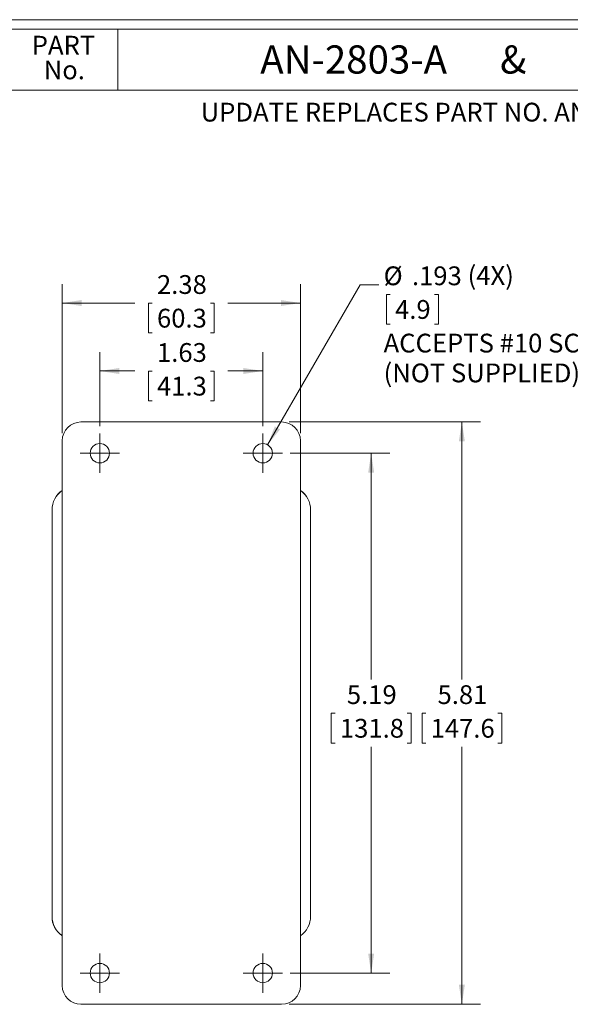
# Model space of a CAD drawing. Units: inches. Extents: x 0.4 to 25.1, y 0.4 to 16.2.
# Drawn here: x 12.8 to 18.3, y 6.3 to 16.2 of the extents above; entities that cross this region are included whole.
import ezdxf

# ---------------------------------------------------------------- set-up
doc = ezdxf.new("R2010")
doc.units = ezdxf.units.IN
doc.header["$LTSCALE"] = 1.5
doc.header["$MEASUREMENT"] = 0
doc.styles.add('SLDTEXTSTYLE0', font='TXT', dxfattribs={"width": 0.75})
doc.dimstyles.new('SLDDIMSTYLE0', dxfattribs={"dimtxt": 0.1875, "dimasz": 0.195, "dimexe": 0, "dimexo": 0.0625, "dimgap": 0.046875, "dimtad": 0, "dimtih": 1, "dimtoh": 1, "dimrnd": 1e-09, "dimzin": 12, "dimdsep": 46, "dimtxsty": 'SLDTEXTSTYLE0', "dimsah": 1, "dimcen": 0.09, "dimadec": 0, "dimazin": 3, "dimtfac": 1, "dimtofl": 0, "dimtmove": 0, "dimatfit": 3, "dimfxl": 1, "dimfrac": 2, "dimtolj": 1, "dimtzin": 12, "dimarcsym": 0})
doc.dimstyles.new('SLDDIMSTYLE6', dxfattribs={"dimtxt": 0.1875, "dimasz": 0.195, "dimexe": 0, "dimexo": 0.0625, "dimgap": 0.046875, "dimtad": 0, "dimtih": 1, "dimtoh": 1, "dimdec": 3, "dimrnd": 1e-09, "dimzin": 12, "dimdsep": 46, "dimtxsty": 'SLDTEXTSTYLE0', "dimsah": 1, "dimcen": 0, "dimadec": 0, "dimazin": 3, "dimtfac": 1, "dimtdec": 3, "dimtofl": 0, "dimtmove": 0, "dimatfit": 3, "dimfxl": 1, "dimfrac": 2, "dimtolj": 1, "dimtzin": 12, "dimarcsym": 0})

# ---------------------------------------------------------------- blocks, each defined once
blk = doc.blocks.new('SW_NOTE_7')
at = {"color": 0, "linetype": 'Continuous', "lineweight": 0, "char_height": 0.1875, "attachment_point": 2, "style": 'SLDTEXTSTYLE0'}
for s, insert in [('PART', (0.2842, 0.2417)), ('No.', (0.2926, -0.0049))]:
    blk.add_mtext(s, dxfattribs=dict(at, insert=insert))
blk = doc.blocks.new('_D_29')
at = {"color": 7, "linetype": 'Continuous', "lineweight": 0}
for p, q in [((13.2374, 12.0239), (13.2374, 13.5104)), ((15.6124, 12.0239), (15.6124, 13.5104)), ((13.2374, 13.3229), (13.961, 13.3229)), ((14.1349, 13.3215), (14.0968, 13.3215)), ((14.0968, 13.3215), (14.0968, 13.0238)), ((14.715, 13.3215), (14.7531, 13.3215)), ((14.7531, 13.3215), (14.7531, 13.0238)), ((15.6124, 13.3229), (14.8889, 13.3229)), ((14.0968, 13.0238), (14.1349, 13.0238)), ((14.7531, 13.0238), (14.715, 13.0238))]:
    blk.add_line(p, q, dxfattribs=at)
for points in [[(13.2374, 13.3229), (13.4324, 13.2929), (13.4324, 13.3529)], [(15.6124, 13.3229), (15.4174, 13.3529), (15.4174, 13.2929)]]:
    blk.add_solid(points, dxfattribs=at)
at = {"color": 7, "linetype": 'Continuous', "lineweight": 0, "char_height": 0.1875, "attachment_point": 1, "style": 'SLDTEXTSTYLE0'}
for s, insert in [('2.38', (14.1825, 13.6013)), ('60.3', (14.1825, 13.2655))]:
    blk.add_mtext(s, dxfattribs=dict(at, insert=insert))
blk = doc.blocks.new('_D_30')
at = {"color": 7, "linetype": 'Continuous', "lineweight": 0}
for p, q in [((13.6124, 12.0954), (13.6124, 12.8321)), ((15.2374, 12.0954), (15.2374, 12.8321)), ((13.6124, 12.6446), (13.961, 12.6446)), ((14.1349, 12.6432), (14.0968, 12.6432)), ((14.0968, 12.6432), (14.0968, 12.3455)), ((14.715, 12.6432), (14.7531, 12.6432)), ((14.7531, 12.6432), (14.7531, 12.3455)), ((15.2374, 12.6446), (14.8889, 12.6446)), ((14.0968, 12.3455), (14.1349, 12.3455)), ((14.7531, 12.3455), (14.715, 12.3455))]:
    blk.add_line(p, q, dxfattribs=at)
for points in [[(13.6124, 12.6446), (13.8074, 12.6146), (13.8074, 12.6746)], [(15.2374, 12.6446), (15.0424, 12.6746), (15.0424, 12.6146)]]:
    blk.add_solid(points, dxfattribs=at)
at = {"color": 7, "linetype": 'Continuous', "lineweight": 0, "char_height": 0.1875, "attachment_point": 1, "style": 'SLDTEXTSTYLE0'}
for s, insert in [('1.63', (14.1825, 12.923)), ('41.3', (14.1825, 12.5872))]:
    blk.add_mtext(s, dxfattribs=dict(at, insert=insert))
blk = doc.blocks.new('_D_31')
at = {"color": 7, "linetype": 'Continuous', "lineweight": 0}
for p, q in [((15.2857, 11.9075), (16.2077, 13.5044)), ((16.2077, 13.5044), (16.3952, 13.5044)), ((16.5087, 13.4084), (16.4706, 13.4084)), ((16.4706, 13.4084), (16.4706, 13.1107)), ((16.9503, 13.4084), (16.9884, 13.4084)), ((16.9884, 13.4084), (16.9884, 13.1107)), ((16.4706, 13.1107), (16.5087, 13.1107)), ((16.9884, 13.1107), (16.9503, 13.1107))]:
    blk.add_line(p, q, dxfattribs=at)
blk.add_solid([(15.2857, 11.9075), (15.4092, 12.0614), (15.3572, 12.0914)], dxfattribs=at)
at = {"color": 7, "linetype": 'Continuous', "lineweight": 0, "char_height": 0.1875, "attachment_point": 1, "style": 'SLDTEXTSTYLE0'}
for s, insert in [('%%c', (16.4421, 13.6881)), ('.193', (16.7248, 13.6881)), ('(4X)', (17.28, 13.691)), ('4.9', (16.5563, 13.3524)), ('ACCEPTS #10 SCREW', (16.4421, 13.0167)), ('(NOT SUPPLIED)', (16.4421, 12.719))]:
    blk.add_mtext(s, dxfattribs=dict(at, insert=insert))
blk = doc.blocks.new('_D_32')
at = {"color": 7, "linetype": 'Continuous', "lineweight": 0}
for p, q in [((15.5004, 12.1359), (17.41, 12.1359)), ((17.2225, 12.1359), (17.2225, 9.5671)), ((16.8631, 9.2285), (16.8251, 9.2285)), ((16.8251, 9.2285), (16.8251, 8.9308)), ((17.5818, 9.2285), (17.6199, 9.2285)), ((17.6199, 9.2285), (17.6199, 8.9308)), ((16.8251, 8.9308), (16.8631, 8.9308)), ((17.2225, 6.3239), (17.2225, 8.8928)), ((17.6199, 8.9308), (17.5818, 8.9308)), ((15.5004, 6.3239), (17.41, 6.3239))]:
    blk.add_line(p, q, dxfattribs=at)
for points in [[(17.2225, 12.1359), (17.1925, 11.9409), (17.2525, 11.9409)], [(17.2225, 6.3239), (17.2525, 6.5189), (17.1925, 6.5189)]]:
    blk.add_solid(points, dxfattribs=at)
at = {"color": 7, "linetype": 'Continuous', "lineweight": 0, "char_height": 0.1875, "attachment_point": 1, "style": 'SLDTEXTSTYLE0'}
for s, insert in [('5.81', (16.98, 9.5083)), ('147.6', (16.9108, 9.1725))]:
    blk.add_mtext(s, dxfattribs=dict(at, insert=insert))
blk = doc.blocks.new('_D_33')
at = {"color": 7, "linetype": 'Continuous', "lineweight": 0}
for p, q in [((15.5089, 11.8239), (16.5057, 11.8239)), ((16.3182, 11.8239), (16.3182, 9.5671)), ((15.9589, 9.2285), (15.9208, 9.2285)), ((15.9208, 9.2285), (15.9208, 8.9308)), ((16.6775, 9.2285), (16.7156, 9.2285)), ((16.7156, 9.2285), (16.7156, 8.9308)), ((15.9208, 8.9308), (15.9589, 8.9308)), ((16.3182, 6.6359), (16.3182, 8.8928)), ((16.7156, 8.9308), (16.6775, 8.9308)), ((15.5089, 6.6359), (16.5057, 6.6359))]:
    blk.add_line(p, q, dxfattribs=at)
for points in [[(16.3182, 11.8239), (16.2882, 11.6289), (16.3482, 11.6289)], [(16.3182, 6.6359), (16.3482, 6.8309), (16.2882, 6.8309)]]:
    blk.add_solid(points, dxfattribs=at)
at = {"color": 7, "linetype": 'Continuous', "lineweight": 0, "char_height": 0.1875, "attachment_point": 1, "style": 'SLDTEXTSTYLE0'}
for s, insert in [('5.19', (16.0758, 9.5083)), ('131.8', (16.0065, 9.1725))]:
    blk.add_mtext(s, dxfattribs=dict(at, insert=insert))
blk = doc.blocks.new('SW_CENTERMARKSYMBOL_4')
at = {"color": 0, "linetype": 'Continuous', "lineweight": 0}
for p, q in [((0, 0.1), (0, 0.1965)), ((0, 0), (0, 0.1)), ((-0.1, 0), (-0.1965, 0)), ((0, 0), (-0.1, 0)), ((0, 0), (0, -0.1)), ((0, 0), (0.1, 0)), ((0.1, 0), (0.1965, 0)), ((0, -0.1), (0, -0.1965))]:
    blk.add_line(p, q, dxfattribs=at)
blk = doc.blocks.new('SW_CENTERMARKSYMBOL_5')
at = {"color": 0, "linetype": 'Continuous', "lineweight": 0}
for p, q in [((0, 0.1), (0, 0.1965)), ((0, 0), (0, 0.1)), ((-0.1, 0), (-0.1965, 0)), ((0, 0), (-0.1, 0)), ((0, 0), (0, -0.1)), ((0, 0), (0.1, 0)), ((0.1, 0), (0.1965, 0)), ((0, -0.1), (0, -0.1965))]:
    blk.add_line(p, q, dxfattribs=at)
blk = doc.blocks.new('SW_CENTERMARKSYMBOL_6')
at = {"color": 0, "linetype": 'Continuous', "lineweight": 0}
for p, q in [((0, 0.1), (0, 0.1965)), ((0, 0), (0, 0.1)), ((-0.1, 0), (-0.1965, 0)), ((0, 0), (-0.1, 0)), ((0, 0), (0, -0.1)), ((0, 0), (0.1, 0)), ((0.1, 0), (0.1965, 0)), ((0, -0.1), (0, -0.1965))]:
    blk.add_line(p, q, dxfattribs=at)
blk = doc.blocks.new('SW_CENTERMARKSYMBOL_7')
at = {"color": 0, "linetype": 'Continuous', "lineweight": 0}
for p, q in [((0, 0.1), (0, 0.1965)), ((0, 0), (0, 0.1)), ((-0.1, 0), (-0.1965, 0)), ((0, 0), (-0.1, 0)), ((0, 0), (0, -0.1)), ((0, 0), (0.1, 0)), ((0.1, 0), (0.1965, 0)), ((0, -0.1), (0, -0.1965))]:
    blk.add_line(p, q, dxfattribs=at)

msp = doc.modelspace()

# ---------------------------------------------------------------- linework, layer by layer
at = {"color": 7, "linetype": 'Continuous', "lineweight": 0}
for p, q in [((0.3769, 16.1506), (25.1269, 16.1506)), ((0.4699, 16.0576), (25.0339, 16.0576)), ((13.7928, 15.4486), (13.7928, 16.0576)), ((0.4699, 15.4486), (25.0339, 15.4486))]:
    msp.add_line(p, q, dxfattribs=at)
at = {"color": 7, "linetype": 'Continuous', "lineweight": 15}
for p, q in [((13.4244, 12.1359), (15.4254, 12.1359)), ((13.2374, 11.9489), (13.2374, 6.5109)), ((15.6124, 11.9489), (15.6124, 6.5109)), ((13.1356, 7.2023), (13.1356, 11.2575)), ((15.7143, 11.2575), (15.7143, 7.2023)), ((13.4244, 6.3239), (15.4254, 6.3239))]:
    msp.add_line(p, q, dxfattribs=at)
for centre in [(13.6124, 11.8239), (15.2374, 11.8239), (13.6124, 6.6359), (15.2374, 6.6359)]:
    msp.add_circle(centre, 0.0965, dxfattribs=at)
for centre, radius, start, end in [((13.4244, 11.9489), 0.187, 90, 180), ((15.4254, 11.9489), 0.187, 0, 90), ((13.3668, 11.2593), 0.2312, 124.01434, 180.438), ((15.4874, 11.2614), 0.2269, 359.01746, 56.56577), ((13.3625, 7.1984), 0.2269, 179.01757, 236.56565), ((15.4831, 7.2006), 0.2312, 304.01437, 0.43796), ((13.4244, 6.5109), 0.187, 180, 270), ((15.4254, 6.5109), 0.187, 270, 0)]:
    msp.add_arc(centre, radius, start, end, dxfattribs=at)
for centre, major_axis, start_param, end_param in [((13.3718, 11.2575), (0.1671, -0.1671), 2.961107, 3.926839), ((15.4781, 11.2575), (-0.1671, -0.1671), 2.356347, 3.322078), ((13.3718, 7.2024), (0.1671, 0.1671), 2.356347, 3.322078), ((15.4781, 7.2024), (-0.1671, 0.1671), 2.961107, 3.926839)]:
    msp.add_ellipse(centre, major_axis=major_axis, ratio=0.999695, start_param=start_param, end_param=end_param, dxfattribs=at)

# ---------------------------------------------------------------- block references
at = {"color": 7, "linetype": 'Continuous', "lineweight": 0}
for name, p in [('SW_NOTE_7', (12.9658, 15.7482)), ('SW_CENTERMARKSYMBOL_4', (13.6124, 11.8239)), ('SW_CENTERMARKSYMBOL_5', (15.2374, 11.8239)), ('SW_CENTERMARKSYMBOL_6', (13.6124, 6.6359)), ('SW_CENTERMARKSYMBOL_7', (15.2374, 6.6359))]:
    msp.add_blockref(name, p, dxfattribs=at)

# ---------------------------------------------------------------- texts
at = {"color": 7, "linetype": 'Continuous', "lineweight": 0, "style": 'SLDTEXTSTYLE0'}
for s, insert, char_height, attachment_point in [('AN-2803-A', (16.1435, 15.894), 0.28125, 2), ('&', (17.734, 15.894), 0.2812, 2), ('UPDATE REPLACES PART NO. AN-2803 & AN-2803-B', (14.6182, 15.3217), 0.1875, 1)]:
    msp.add_mtext(s, dxfattribs=dict(at, insert=insert, char_height=char_height, attachment_point=attachment_point))

# ---------------------------------------------------------------- dimensions: what is measured, and where the dimension line sits
at = {"color": 7, "linetype": 'Continuous', "lineweight": 0}
dim = msp.add_diameter_dim_2p(p1=(15.1892, 11.7404), p2=(15.2857, 11.9075), text='<> (4X)\\PACCEPTS #10 SCREW\\P(NOT SUPPLIED)', dimstyle='SLDDIMSTYLE6', dxfattribs=at)
dim.commit()
dim.dimension.update_dxf_attribs({"geometry": '_D_31', "text_midpoint": (17.7188, 13.5982), "dimtype": 163})
for base, p1, p2, picture, middle in [((15.6124393305, 13.3229269317), (13.2374393305, 11.9489326681), (15.6124393305, 11.9489326681), '_D_29', (14.4249393305, 13.3229269317)), ((15.2374393305, 12.6446095945), (13.6124393305, 12.0204326681), (15.2374393305, 12.0204326681), '_D_30', (14.4249393305, 12.6446095945))]:
    dim = msp.add_linear_dim(base=base, p1=p1, p2=p2, dimstyle='SLDDIMSTYLE0', dxfattribs=at)
    dim.commit()
    dim.dimension.update_dxf_attribs({"geometry": picture, "text_midpoint": middle, "dimtype": 160})
for base, p1, p2, picture, middle in [((17.2225, 6.3239), (15.4254, 12.1359), (15.4254, 6.3239), '_D_32', (17.2225, 9.2299)), ((16.3182, 6.6359), (15.4339, 11.8239), (15.4339, 6.6359), '_D_33', (16.3182, 9.2299))]:
    dim = msp.add_linear_dim(base=base, p1=p1, p2=p2, angle=90, dimstyle='SLDDIMSTYLE0', dxfattribs=at)
    dim.commit()
    dim.dimension.update_dxf_attribs({"geometry": picture, "text_midpoint": middle, "dimtype": 160})

doc.saveas('drawing.dxf')
